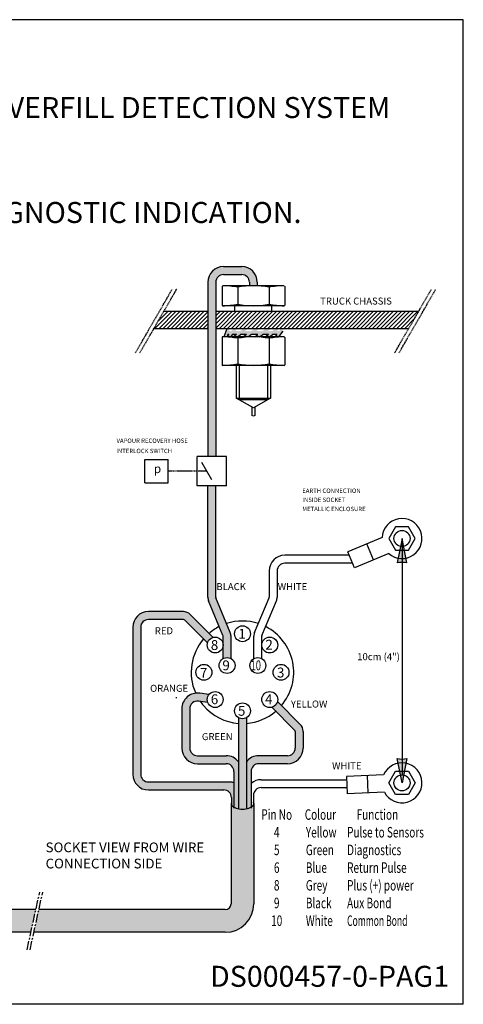
# Model space of a CAD drawing. Extents: x -469 to 1433, y -316 to 545.
# Drawn here: x 824 to 951, y -24 to 257 of the extents above; entities that cross this region are included whole.
import ezdxf
from ezdxf.enums import TextEntityAlignment as Align

# ---------------------------------------------------------------- set-up
doc = ezdxf.new("R2010")
doc.units = 0
doc.header["$MEASUREMENT"] = 0
doc.linetypes.add('CENTERX2', pattern=[4, 2.5, -0.5, 0.5, -0.5])
doc.linetypes.add('DASHED2', pattern=[0.375, 0.25, -0.125])
doc.layers.get('0').update_dxf_attribs({"linetype": 'CONTINUOUS'})
doc.layers.add('025', color=7, linetype='CONTINUOUS')
doc.layers.add('050', color=3, linetype='CONTINUOUS')
doc.styles.add('ROMAND', font='romand', dxfattribs={"height": 0.12})
doc.styles.add('ROMANS', font='ROMANS')
doc.styles.get("Standard").update_dxf_attribs({"font": 'TXT.shx', "height": 0.08})

msp = doc.modelspace()

# ---------------------------------------------------------------- hatches: boundary and pattern name
h = msp.add_hatch(color=7)
h.dxf.hatch_style = 1
h.paths.add_polyline_path([(880.307101187003, 182.3775346164348, -0.4142135623730951), (882.5027393660763, 184.573172795508), (887.7151577702807, 184.573172795508, -0.4142135623730966), (889.910795949354, 182.3775346164348), (889.9107959493539, 181.365922795508), (892.183795949354, 181.365922795508), (892.183795949354, 182.3775346164348, 0.4142135623730956), (887.7151577702807, 186.8461727955081), (882.5027393660763, 186.8461727955081, 0.4142135623730929), (878.034101187003, 182.3775346164348), (878.0341011870029, 132.5201128994515), (880.3071011870029, 132.5201128994515)])
h.paths.add_polyline_path([(880.3071011870029, 124.1897615944689), (878.0341011870029, 124.1897615944689), (878.0341011870031, 92.35512858031869, 0.09849140335716476), (878.247434056268, 91.2826318216945), (882.4006474805695, 81.25588764531626), (882.4006474805695, 74.75642946738283, -0.2682978150181327), (884.6736474805696, 74.75642946738276), (884.6736474805697, 81.1505498040246, 0.09849140335716479), (884.4603146113047, 82.2230465626488), (880.3071011870029, 92.24979073902863)])
msp.add_hatch(color=256).paths.add_polyline_path([(893.7542375888756, 167.4578919870119), (892.8456379986833, 166.8063294870119), (891.4480469312659, 166.8063294870119), (892.3566465214583, 167.4578919870119), (890.548324132571, 167.4578919870119), (889.622292912613, 166.806329487012), (888.2069376614133, 166.806329487012), (889.1329688813712, 167.4578919870119), (887.4928412486445, 167.4578919870119), (886.6903582576658, 166.806329487012), (885.3982471929878, 166.806329487012), (886.2007301839666, 167.4578919870119), (885.0776388548413, 167.4578919870119), (884.520874853692, 166.806329487012), (883.5197552506639, 166.806329487012), (883.5678093795821, 166.944697391169), (884.0063371901142, 167.4578919870119), (883.7460379898874, 167.4578919870119), (883.5678093795822, 166.944697391169), (883.4495731889648, 166.806329487012), (882.6575836016824, 166.806329487012), (883.4495731889648, 169.0867982370119), (884.3117448379462, 169.0867982370119), (884.0854620987227, 168.435235737012), (884.8414831918384, 168.4352357370119), (885.398247192988, 169.0867982370119), (886.4695488577152, 169.0867982370119), (885.9127848565657, 168.4352357370119), (887.4044546704348, 168.435235737012), (888.2069376614135, 169.0867982370119), (889.4990487260914, 169.0867982370119), (888.6965657351126, 168.435235737012), (890.5220157113081, 168.435235737012), (891.4480469312659, 169.0867982370119), (892.8634021824655, 169.0867982370119), (891.9373709625077, 168.435235737012), (893.7195459067467, 168.435235737012), (894.628145496939, 169.0867982370119), (896.0257365643564, 169.0867982370121), (895.117136974164, 168.435235737012), (896.5102502701786, 168.435235737012), (897.2630921794745, 169.0867982370121), (898.5076457087309, 169.0867982370121), (897.7548037994352, 168.435235737012), (898.4692693600691, 168.435235737012), (898.9517402323071, 169.0867982370121), (899.4370082970257, 169.0867982370121), (899.4370082970257, 168.3735250744404), (898.276526805175, 166.806329487012), (897.2630921794744, 166.8063294870119), (897.7455630517123, 167.4578919870121), (896.6255409354914, 167.4578919870121), (895.8726990261956, 166.806329487012), (894.628145496939, 166.8063294870119), (895.3809874062348, 167.4578919870121)])
h = msp.add_hatch(color=256)
h.paths.add_polyline_path([(933.5468314999152, 105.2982117815351, -0.04938898902120224), (932.8003256597298, 105.3721304267243), (932.1568314999153, 102.1546596276517, -0.04938898902120132), (933.5468314999152, 102.2922967515457)])
h.paths.add_polyline_path([(934.2933373401006, 105.3721304267243, -0.04938898902119964), (933.5468314999152, 105.2982117815351), (933.5468314999152, 102.2922967515457, -0.04938898902120132), (934.9368314999152, 102.1546596276517)])
h.paths.add_polyline_path([(933.5468314999152, 105.8081790947341), (932.8875353933317, 105.8081790947341), (932.8003256597298, 105.3721304267243, 0.04938898902119964), (933.5468314999152, 105.2982117815351)])
h.paths.add_polyline_path([(934.2061276064987, 105.8081790947341), (933.5468314999152, 105.8081790947341), (933.5468314999152, 105.2982117815351, 0.04938898902120484), (934.2933373401007, 105.3721304267243)])
h.paths.add_polyline_path([(933.9963645613743, 106.8569943203563, -0.04938898902120033), (933.5468314999152, 106.8124817752667), (933.5468314999152, 105.8081790947341), (934.2061276064987, 105.8081790947341)])
h.paths.add_polyline_path([(933.5468314999152, 106.8124817752667, -0.04938898902120033), (933.0972984384562, 106.8569943203563), (932.8875353933317, 105.8081790947341), (933.5468314999152, 105.8081790947341)])
h.paths.add_polyline_path([(933.5468314999152, 109.1046596276518), (933.0972984384562, 106.8569943203563, 0.04938898902120464), (933.5468314999152, 106.8124817752667)])
h.paths.add_polyline_path([(933.5468314999152, 109.1046596276517), (933.5468314999152, 106.8124817752667, 0.04938898902120464), (933.9963645613743, 106.8569943203563)])
h = msp.add_hatch(color=1)
h.dxf.hatch_style = 1
edge = h.paths.add_edge_path()
edge.add_arc((861.0473756916531, 83.72493860667234), 2.195638179073254, 90, 180, ccw=False)
edge.add_line((861.0473756916531, 85.9205767857456), (871.0473756916531, 85.9205767857456))
edge.add_arc((871.0473756916531, 85.39100769620896), 0.5295690895366632, 45.00000000000318, 90, ccw=False)
edge.add_line((871.4218375859713, 85.76546959052712), (877.9509300885113, 79.23637708798708))
edge.add_arc((880.1443908657002, 78.650170024435), 2.270442446402083, 104.9627301331875, 165.0372698668026, ccw=False)
edge.add_line((879.5581838021485, 80.84363080162396), (873.0290912996082, 87.37272330416423))
edge.add_arc((871.0473756916531, 85.39100769620893), 2.802569089536675, 45.00000000000266, 90)
edge.add_line((871.0473756916531, 88.1935767857456), (861.0473756916531, 88.19357678574568))
edge.add_arc((861.0473756916531, 83.72493860667234), 4.468638179073341, 90, 180.0000000000001)
edge.add_line((856.5787375125798, 83.72493860667234), (856.5787375125798, 41.69979121322203))
edge.add_arc((861.0473756916531, 41.69979121322203), 4.468638179073341, 180, 270)
edge.add_line((861.0473756916531, 37.23115303414869), (882.5907118876887, 37.23115303414878))
edge.add_arc((882.5907118876887, 35.03551485507552), 2.195638179073256, 0, 90, ccw=False)
edge.add_line((884.786350066762, 35.03551485507552), (884.786350066762, 32.96614063058983))
edge.add_ellipse((887.9385606100213, 33.36944576553879), major_axis=(-3.248834724596591, 8.855561856990266e-15), ratio=0.5128205128205103, start_angle=14.00873827588052, end_angle=40.52926532237385)
edge.add_line((885.4692053383909, 32.28677349140422), (885.4692053383909, 39.21373222255426))
edge.add_arc((884.4398155219933, 37.53461848938048), 1.96953454476833, 58.48939380015833, 90)
edge.add_line((884.4398155219933, 39.50415303414881), (861.0473756916531, 39.50415303414877))
edge.add_arc((861.0473756916531, 41.69979121322203), 2.195638179073255, 180, 270, ccw=False)
edge.add_line((858.8517375125798, 41.69979121322203), (858.8517375125798, 83.72493860667234))
h = msp.add_hatch(color=30)
h.dxf.hatch_style = 1
edge = h.paths.add_edge_path()
edge.add_arc((875.0696222834625, 60.44058310880619), 2.195638179073252, 81.62874448610262, 180.0000000000004, ccw=False)
edge.add_line((875.3892780139493, 62.61282785269927), (878.0343512557497, 62.22359325025599))
edge.add_arc((880.1443908657002, 63.06183053579309), 2.270442446402083, 180, 201.6660143529254, ccw=False)
edge.add_arc((880.1443908657002, 63.06183053579309), 2.270442446402083, 141.5914746193082, 180, ccw=False)
edge.add_line((878.36526983893, 64.4723755632659), (875.7201965971301, 64.86161016570915))
edge.add_arc((875.0696222834625, 60.44058310880619), 4.468638179073356, 81.62874448610259, 180.0000000000005)
edge.add_line((870.6009841043892, 60.44058310880615), (870.6009841043893, 49.19710211613712))
edge.add_arc((875.0696222834626, 49.19710211613716), 4.468638179073337, 180.0000000000005, 270)
edge.add_line((875.0696222834626, 44.72846393706382), (883.2735671593175, 44.72846393706402))
edge.add_arc((883.2735671593176, 42.53282575799068), 2.195638179073341, 0, 90.00000000000068, ccw=False)
edge.add_line((885.4692053383909, 42.53282575799068), (885.4692053383909, 32.2867734914042))
edge.add_ellipse((887.9385606100213, 33.36944576553879), major_axis=(-3.248834724596591, 8.855561856990266e-15), ratio=0.5128205128205103, start_angle=40.52926532237385, end_angle=69.52383270786761)
edge.add_line((886.8020606100206, 31.8086426194166), (886.8020606100206, 45.27480700224049))
edge.add_arc((883.2735671593176, 42.53282575799068), 4.468638179073348, 37.85066772271118, 90)
edge.add_line((883.2735671593176, 47.00146393706403), (875.0696222834626, 47.0014639370639))
edge.add_arc((875.0696222834626, 49.19710211613716), 2.195638179073256, 180.0000000000004, 270.0000000000007, ccw=False)
edge.add_line((872.8739841043894, 49.19710211613715), (872.8739841043893, 60.44058310880618))
h = msp.add_hatch(color=2)
h.dxf.hatch_style = 1
edge = h.paths.add_edge_path()
edge.add_arc((902.4735680261147, 53.96481536174576), 2.802569089536673, 0, 45.00000000000369)
edge.add_line((904.4552836340698, 55.94653096970109), (897.9261911315307, 62.47562347224002))
edge.add_arc((895.732730354342, 63.06183053579304), 2.270442446402083, 284.96273013316227, 345.0372698667784, ccw=False)
edge.add_line((896.3189374178928, 60.86836975860382), (902.8480299204329, 54.33927725606395))
edge.add_arc((902.4735680261148, 53.96481536174576), 0.5295690895366654, 0, 45.00000000000432, ccw=False)
edge.add_line((903.0031371156514, 53.96481536174576), (903.0031371156518, 49.19710211613744))
edge.add_arc((900.8074989365787, 49.19710211613722), 2.195638179073255, -89.99999999999972, 5.9117155615240335e-12, ccw=False)
edge.add_line((900.8074989365787, 47.00146393706396), (892.6035540607237, 47.00146393706402))
edge.add_arc((892.6035540607237, 42.53282575799068), 4.468638179073346, 90.00000000000037, 142.1493322772892)
edge.add_line((889.0750606100206, 45.27480700224046), (889.0750606100206, 31.80864261941636))
edge.add_ellipse((887.9385606100213, 33.36944576553879), major_axis=(-3.248834724596593, 0), ratio=0.5128205128205066, start_angle=470.4761672921084, end_angle=499.4707346775914)
edge.add_line((890.4079158816503, 32.28677349140344), (890.4079158816503, 42.53282575799068))
edge.add_arc((892.6035540607237, 42.53282575799068), 2.195638179073342, 90.0000000000004, 180, ccw=False)
edge.add_line((892.6035540607237, 44.72846393706402), (900.8074989365787, 44.72846393706388))
edge.add_arc((900.8074989365787, 49.19710211613722), 4.468638179073335, 269.9999999999998, 360)
edge.add_line((905.276137115652, 49.19710211613722), (905.2761371156514, 53.96481536174576))
h = msp.add_hatch(color=3)
h.dxf.hatch_style = 1
edge = h.paths.add_edge_path()
edge.add_arc((887.938560610021, 59.83337972025731), 2.270442446402083, 239.9627301331813, 300.0372698667985, ccw=False)
edge.add_line((886.8020606100206, 57.86785774062355), (886.8020606100206, 31.80864261941662))
edge.add_ellipse((887.9385606100213, 33.36944576553879), major_axis=(-3.248834724596593, 0), ratio=0.5128205128205066, start_angle=429.5238327078675, end_angle=470.4761672921084)
edge.add_line((889.0750606100206, 31.80864261941636), (889.0750606100206, 57.86785774062315))
h = msp.add_hatch(color=256)
h.paths.add_polyline_path([(933.5468314999152, 43.05156551009873, 0.04938898902120224), (932.8003256597299, 42.97764686490939), (932.1568314999154, 46.19511766398205, 0.04938898902120132), (933.5468314999152, 46.05748054008808)])
h.paths.add_polyline_path([(934.2933373401007, 42.97764686490939, 0.04938898902119964), (933.5468314999152, 43.05156551009873), (933.5468314999152, 46.05748054008808, 0.04938898902120132), (934.9368314999153, 46.19511766398205)])
h.paths.add_polyline_path([(933.5468314999154, 42.54159819689966), (932.8875353933317, 42.54159819689966), (932.8003256597299, 42.97764686490939, -0.04938898902119964), (933.5468314999152, 43.05156551009873)])
h.paths.add_polyline_path([(934.2061276064989, 42.54159819689966), (933.5468314999152, 42.54159819689966), (933.5468314999152, 43.05156551009873, -0.04938898902120484), (934.2933373401008, 42.97764686490939)])
h.paths.add_polyline_path([(933.9963645613743, 41.49278297127745, 0.04938898902120033), (933.5468314999152, 41.53729551636701), (933.5468314999152, 42.54159819689966), (934.2061276064987, 42.54159819689966)])
h.paths.add_polyline_path([(933.5468314999152, 41.53729551636701, 0.04938898902120033), (933.0972984384563, 41.49278297127745), (932.8875353933317, 42.54159819689966), (933.5468314999152, 42.54159819689966)])
h.paths.add_polyline_path([(933.5468314999152, 39.245117663982), (933.0972984384562, 41.49278297127745, -0.04938898902120464), (933.5468314999152, 41.53729551636701)])
h.paths.add_polyline_path([(933.5468314999152, 39.24511766398211), (933.5468314999152, 41.53729551636701, -0.04938898902120464), (933.9963645613743, 41.49278297127745)])
h = msp.add_hatch(color=4)
h.dxf.hatch_style = 1
h.paths.add_polyline_path([(828.8833389639352, 3.018865089740189), (804.8671762224623, 3.018865089740416, -0.4142135623730923), (803.2011071329257, 4.684934179277093), (803.2011071329257, 40.96825784456121), (796.7011071329256, 41.63337028760577), (796.7011071329256, 4.684934179277093, 0.4142135623730921), (804.8671762224623, -3.481134910259641), (827.4601814280675, -3.481134910259811)])
h = msp.add_hatch(color=4)
h.dxf.hatch_style = 1
edge = h.paths.add_edge_path()
edge.add_line((891.1873953346173, 4.684934179276752), (891.1873953346178, 33.23332259700175))
edge.add_ellipse((887.9385606100213, 33.36944576553879), major_axis=(-3.248834724596591, 8.855561856990266e-15), ratio=0.5128205128205103, start_angle=165.9912617240259, end_angle=180.0000000000003, ccw=False)
edge.add_ellipse((887.9385606100213, 33.36944576553879), major_axis=(-3.248834724596591, 8.855561856990266e-15), ratio=0.5128205128205103, start_angle=139.4707346775919, end_angle=165.9912617240259, ccw=False)
edge.add_ellipse((887.9385606100213, 33.36944576553879), major_axis=(-3.248834724596591, 8.855561856990266e-15), ratio=0.5128205128205103, start_angle=110.47616729210819, end_angle=139.4707346775919, ccw=False)
edge.add_ellipse((887.9385606100213, 33.36944576553879), major_axis=(-3.248834724596591, 8.855561856990266e-15), ratio=0.5128205128205103, start_angle=69.52383270786743, end_angle=110.47616729210819, ccw=False)
edge.add_ellipse((887.9385606100213, 33.36944576553879), major_axis=(-3.248834724596591, 8.855561856990266e-15), ratio=0.5128205128205103, start_angle=40.52926532237461, end_angle=69.52383270786743, ccw=False)
edge.add_ellipse((887.9385606100213, 33.36944576553879), major_axis=(-3.248834724596591, 8.855561856990266e-15), ratio=0.5128205128205103, start_angle=14.008738275879978, end_angle=40.52926532237461, ccw=False)
edge.add_line((884.786350066762, 32.88000382415282), (884.786350066762, 32.96614063058985))
edge.add_ellipse((887.9385606100213, 33.36944576553879), major_axis=(-3.248834724596591, 8.855561856990266e-15), ratio=0.5128205128205103, start_angle=2.8421709430404007e-13, end_angle=14.008738275879978, ccw=False)
edge.add_line((884.6897258854247, 33.23332259700277), (884.6897258854244, 4.684934179276752))
edge.add_arc((883.0236567958877, 4.684934179276752), 1.666069089536677, -90, 0, ccw=False)
edge.add_line((883.0236567958877, 3.018865089740075), (829.7361067583823, 3.018865089740189))
edge.add_line((829.7361067583823, 3.018865089740189), (828.3134594903524, -3.478804359452965))
edge.add_line((828.3134594903524, -3.478804359452965), (883.0236567958879, -3.478804359452795))
edge.add_arc((883.0236567958879, 4.684934179276752), 8.163738538729561, 270, 360)

# ---------------------------------------------------------------- linework, layer by layer
for p, q in [((951.0732868402769, 257.4345805837225), (484.0558839668809, 257.4345805837225)), ((951.0732868402771, -24.06541941627755), (951.0732868402769, 257.4345805837225)), ((882.5027393660763, 186.8461727955081), (887.7151577702807, 186.8461727955081)), ((882.5027393660763, 184.5731727955081), (887.7151577702807, 184.5731727955081)), ((878.034101187003, 182.3775346164348), (878.0341011870029, 132.5201128994515)), ((880.3071011870029, 182.3775346164348), (880.3071011870029, 132.5201128994515)), ((882.0883115743541, 181.2030321705082), (882.088311574354, 175.8276415455082)), ((899.843389699354, 181.365922795508), (882.251202199354, 181.365922795508)), ((886.567803761854, 180.9517930961935), (886.567803761854, 176.0788806198229)), ((889.9107959493539, 182.3775346164348), (889.9107959493539, 181.365922795508)), ((892.183795949354, 182.3775346164348), (892.183795949354, 181.365922795508)), ((895.526788136854, 180.9517930961935), (895.526788136854, 176.0788806198229)), ((900.006280324354, 181.2030321705082), (900.006280324354, 175.8276415455082)), ((899.843389699354, 175.664750920508), (882.251202199354, 175.6647509205083)), ((885.7533506368541, 174.0675233594235), (885.7533506368541, 175.6647509205084)), ((896.3412412618541, 174.0675233594235), (896.3412412618541, 175.664750920508)), ((862.8306673208275, 169.0867982370119), (867.8113924432391, 174.0675233594235)), ((863.8272096408837, 171.2351512123602), (866.6595817879471, 174.0675233594236)), ((863.9824779761198, 169.0867982370119), (868.9632030985314, 174.0675233594235)), ((865.1342886314119, 169.0867982370117), (870.1150137538234, 174.0675233594234)), ((865.4006122563619, 173.9603644831306), (865.507771132655, 174.0675233594236)), ((866.286099286704, 169.0867982370118), (871.2668244091155, 174.0675233594234)), ((867.4379099419962, 169.0867982370119), (872.4186350644077, 174.0675233594234)), ((868.5897205972883, 169.0867982370117), (873.5704457196998, 174.0675233594234)), ((869.7415312525804, 169.0867982370117), (874.722256374992, 174.0675233594234)), ((870.8933419078726, 169.0867982370119), (875.8740670302841, 174.0675233594233)), ((872.0451525631647, 169.0867982370119), (877.0258776855762, 174.0675233594233)), ((873.1969632184569, 169.0867982370119), (878.034101187003, 173.923936205558)), ((874.348773873749, 169.0867982370119), (878.034101187003, 172.7721255502658)), ((880.3071011870029, 173.8933148949736), (880.4813096514529, 174.0675233594235)), ((880.3071011870029, 172.7415042396814), (881.633120306745, 174.0675233594235)), ((880.3071011870029, 171.5896935843892), (882.7849309620372, 174.0675233594235)), ((880.3071011870029, 170.4378829290972), (883.9367416173293, 174.0675233594235)), ((880.307101187003, 169.2860722738051), (885.0885522726214, 174.0675233594235)), ((881.2596378055018, 169.0867982370117), (886.2403629279136, 174.0675233594235)), ((882.411448460794, 169.0867982370117), (887.3921735832057, 174.0675233594235)), ((883.5632591160861, 169.0867982370117), (888.5439842384978, 174.0675233594235)), ((884.7150697713782, 169.0867982370117), (889.69579489379, 174.0675233594235)), ((885.8668804266704, 169.0867982370117), (890.8476055490821, 174.0675233594234)), ((887.0186910819626, 169.0867982370117), (891.9994162043743, 174.0675233594235)), ((888.1705017372548, 169.0867982370118), (893.1512268596664, 174.0675233594235)), ((889.3223123925469, 169.0867982370118), (894.3030375149585, 174.0675233594235)), ((890.474123047839, 169.0867982370118), (895.4548481702508, 174.0675233594235)), ((891.6259337031312, 169.0867982370118), (896.606658825543, 174.0675233594235)), ((892.7777443584234, 169.0867982370119), (897.7584694808352, 174.0675233594235)), ((893.9295550137156, 169.0867982370118), (898.9102801361273, 174.0675233594235)), ((895.0813656690077, 169.0867982370118), (900.0620907914195, 174.0675233594235)), ((896.2331763242997, 169.0867982370117), (901.2139014467116, 174.0675233594235)), ((897.384986979592, 169.0867982370117), (902.3657121020037, 174.0675233594235)), ((898.5367976348841, 169.0867982370118), (903.5175227572959, 174.0675233594235)), ((899.6886082901763, 169.0867982370118), (904.669333412588, 174.0675233594235)), ((900.8404189454684, 169.0867982370118), (905.8211440678801, 174.0675233594235)), ((901.9922296007605, 169.0867982370118), (906.9729547231723, 174.0675233594235)), ((903.1440402560527, 169.0867982370117), (908.1247653784644, 174.0675233594235)), ((904.2958509113448, 169.0867982370117), (909.2765760337566, 174.0675233594235)), ((905.447661566637, 169.0867982370117), (910.4283866890487, 174.0675233594235)), ((906.5994722219291, 169.0867982370117), (911.5801973443408, 174.0675233594235)), ((907.7512828772212, 169.0867982370117), (912.732007999633, 174.0675233594234)), ((908.9030935325135, 169.0867982370117), (913.8838186549251, 174.0675233594235)), ((910.0549041878055, 169.0867982370117), (915.0356293102172, 174.0675233594234)), ((911.2067148430976, 169.0867982370117), (916.1874399655094, 174.0675233594234)), ((912.3585254983897, 169.0867982370116), (917.3392506208015, 174.0675233594234)), ((913.5103361536819, 169.0867982370116), (918.4910612760937, 174.0675233594234)), ((914.6621468089741, 169.0867982370117), (919.6428719313858, 174.0675233594234)), ((915.8139574642662, 169.0867982370117), (920.7946825866779, 174.0675233594234)), ((916.9657681195583, 169.0867982370117), (921.9464932419701, 174.0675233594234)), ((918.1175787748505, 169.0867982370117), (923.0983038972622, 174.0675233594234)), ((919.2693894301426, 169.0867982370117), (924.2501145525544, 174.0675233594234)), ((920.4212000854347, 169.0867982370117), (925.4019252078465, 174.0675233594235)), ((921.5730107407269, 169.0867982370117), (926.5537358631386, 174.0675233594235)), ((922.724821396019, 169.0867982370116), (927.7055465184308, 174.0675233594235)), ((923.8766320513112, 169.0867982370117), (928.8573571737229, 174.0675233594234)), ((925.0284427066034, 169.0867982370117), (930.009167829015, 174.0675233594234)), ((926.1802533618954, 169.0867982370117), (931.1609784843072, 174.0675233594234)), ((927.3320640171876, 169.0867982370117), (932.3127891395993, 174.0675233594234)), ((928.4838746724796, 169.0867982370116), (933.4645997948915, 174.0675233594234)), ((929.6356853277719, 169.0867982370116), (934.6164104501836, 174.0675233594234)), ((930.787495983064, 169.0867982370117), (935.7682211054757, 174.0675233594234)), ((931.9393066383561, 169.0867982370117), (936.9200317607679, 174.0675233594234)), ((933.0911172936483, 169.0867982370117), (938.07184241606, 174.0675233594234)), ((934.2429279489404, 169.0867982370117), (937.0628830232151, 171.9067533112866)), ((875.5005845290414, 169.086798237012), (878.034101187003, 171.6203148949736)), ((876.6523951843335, 169.086798237012), (878.0341011870029, 170.4685042396814)), ((877.8042058396256, 169.086798237012), (878.0341011870029, 169.3166935843893)), ((883.4495731889647, 169.0867982370117), (882.6575836016824, 166.806329487012)), ((882.0883115743541, 166.596125118685), (882.0883115743538, 158.7773751186849)), ((899.843389699354, 166.7590157436849), (882.251202199354, 166.7590157436848)), ((883.4495731889647, 166.806329487012), (882.6575836016824, 166.806329487012)), ((884.0063371901142, 167.4578919870121), (883.4495731889647, 166.806329487012)), ((883.7460379898874, 167.4578919870121), (883.5197552506639, 166.806329487012)), ((884.520874853692, 166.806329487012), (883.5197552506639, 166.806329487012)), ((884.0063371901143, 167.4578919870121), (883.7460379898874, 167.4578919870121)), ((885.0776388548413, 167.4578919870117), (884.520874853692, 166.806329487012)), ((886.2007301839668, 167.4578919870121), (885.0776388548413, 167.4578919870117)), ((886.2007301839666, 167.4578919870121), (885.398247192988, 166.806329487012)), ((886.6903582576659, 166.806329487012), (885.3982471929878, 166.8063294870119)), ((886.567803761854, 166.3448860443702), (886.5678037618538, 159.0286141929996)), ((887.4928412486445, 167.4578919870121), (886.6903582576658, 166.8063294870119)), ((889.1329688813713, 167.4578919870121), (887.4928412486446, 167.4578919870121)), ((889.1329688813713, 167.4578919870121), (888.2069376614135, 166.806329487012)), ((889.622292912613, 166.806329487012), (888.2069376614133, 166.806329487012)), ((890.548324132571, 167.4578919870121), (889.6222929126131, 166.806329487012)), ((892.3566465214582, 167.4578919870121), (890.548324132571, 167.4578919870121)), ((891.4480469312659, 166.806329487012), (892.3566465214582, 167.4578919870121)), ((892.8456379986833, 166.8063294870119), (891.4480469312658, 166.8063294870119)), ((892.8456379986833, 166.806329487012), (893.7542375888755, 167.4578919870121)), ((895.380987406235, 167.4578919870121), (893.7542375888756, 167.4578919870121)), ((895.3809874062349, 167.4578919870121), (894.6281454969392, 166.806329487012)), ((895.8726990261957, 166.8063294870119), (894.6281454969392, 166.8063294870119)), ((895.526788136854, 166.3448860443702), (895.526788136854, 159.0286141929996)), ((896.6255409354915, 167.4578919870121), (895.8726990261957, 166.8063294870119)), ((897.7455630517122, 167.4578919870121), (896.6255409354915, 167.4578919870121)), ((897.7455630517123, 167.4578919870121), (897.2630921794744, 166.806329487012)), ((898.276526805175, 166.806329487012), (897.2630921794744, 166.806329487012)), ((897.5747698968498, 166.806329487012), (897.5747698968498, 166.806329487012)), ((899.4370082970257, 168.3735250744404), (898.276526805175, 166.806329487012)), ((900.006280324354, 166.596125118685), (900.006280324354, 158.7773751186849)), ((899.8433896993538, 158.6144844936848), (882.2512021993538, 158.6144844936849)), ((886.160577199354, 158.6144844936848), (886.160577199354, 149.2580225264692)), ((886.975030324354, 158.6144844936849), (886.975030324354, 148.787797795508)), ((895.119561574354, 158.6144844936848), (895.119561574354, 148.787797795508)), ((895.934014699354, 158.6144844936848), (895.9340146993541, 149.2580225264692)), ((886.160577199354, 149.2580225264692), (895.9340146993541, 149.2580225264692)), ((891.047295949354, 146.4366741407026), (886.160577199354, 149.2580225264692)), ((895.9340146993541, 149.2580225264692), (891.047295949354, 146.4366741407026)), ((895.119561574354, 148.787797795508), (886.975030324354, 148.787797795508)), ((890.6400693868541, 146.6717865061833), (890.6400693868541, 144.320662851378)), ((891.454522511854, 146.6717865061833), (891.454522511854, 144.3206628513778)), ((891.0472959493541, 144.0855504858973), (890.640069386854, 144.320662851378)), ((891.454522511854, 144.320662851378), (891.0472959493541, 144.0855504858973)), ((883.3357739108449, 132.5201128994515), (875.0054284631613, 132.5201128994515)), ((860.0108066573308, 131.6870754260336), (866.6750830154782, 131.6870754260336)), ((879.1706011870028, 125.8558306840056), (876.2848814932923, 130.8540438099147)), ((860.0108066573308, 125.022799067887), (866.6750830154782, 125.022799067887)), ((883.3357739108449, 124.1897615944689), (875.0054284631613, 124.1897615944689)), ((927.8446592948609, 109.3972068129523), (918.0366146976603, 105.2924747430324)), ((925.4079939055998, 103.0195575410652), (923.4998832573373, 107.5788890676464)), ((933.5468314999152, 109.1046596276517), (932.1568314999153, 102.1546596276517)), ((934.9368314999152, 102.1546596276517), (933.5468314999152, 109.1046596276517)), ((933.5468314999152, 109.1046596276516), (933.5468314999152, 41.53729551636707)), ((918.4468539625859, 104.312229275758), (900.0386582121124, 104.312229275758)), ((919.9447253459227, 100.7331432164515), (918.0366146976603, 105.2924747430324)), ((929.7527699431239, 104.8378752863714), (919.9447253459227, 100.7331432164515)), ((919.3981196203288, 102.0392292757581), (900.0386582121124, 102.0392292757581)), ((895.5700200330391, 99.8435910966848), (895.570020033039, 92.35512858031893)), ((897.8430200330391, 99.8435910966848), (897.843020033039, 92.35512858031893)), ((933.5468314999152, 39.24511766398206), (932.1568314999154, 46.19511766398205)), ((934.9368314999153, 46.19511766398205), (933.5468314999152, 39.24511766398206)), ((928.3011238913066, 41.49964719288641), (917.6780311735627, 41.0564031328766)), ((917.6780311735627, 41.0564031328766), (917.8840759765553, 36.11819133563199)), ((923.5952971358265, 41.30329855767997), (923.8013419388192, 36.36508676043491)), ((928.5071686942987, 36.56143539564141), (917.8840759765553, 36.11819133563199)), ((884.6897258854247, 33.36944576553879), (884.6897258854247, 4.684934179276581)), ((891.1873953346178, 33.36944576553879), (891.1873953346178, 4.684934179276581)), ((828.8833389639352, 3.01886508974016), (804.8671762224624, 3.018865089740416)), ((883.0236567958879, 3.018865089739904), (829.7361067583823, 3.01886508974016)), ((827.4601814280675, -3.481134910259868), (804.8671762224623, -3.481134910259641)), ((883.0236567958877, -3.481134910260153), (828.3129492225149, -3.481134910259868)), ((883.0236567958879, -3.47880435945298), (828.3134594903524, -3.47880435945298)), ((951.0732868402771, -24.06541941627755), (484.055883966881, -24.06541941627734))]:
    msp.add_line(p, q)
at = {"linetype": 'DASHED2'}
msp.add_line((877.7277413401473, 128.3549372469602), (866.6750830154782, 128.3549372469602), dxfattribs=at)
at = {"linetype": 'CENTERX2'}
for p, q in [((826.3663476435739, -8.477011628062911), (829.9776830162662, 8.017072358350106)), ((827.2191154380217, -8.477011628062911), (830.830450810713, 8.017072358350106))]:
    msp.add_line(p, q, dxfattribs=at)
for centre, radius in [((933.5468314999152, 109.1046596276517), 2.292177852384915), ((887.938560610021, 81.87862083997067), 2.270442446402083), ((880.1443908657002, 78.650170024435), 2.270442446402083), ((895.732730354342, 78.65017002443494), 2.270442446402083), ((883.5371474805695, 72.79090748774883), 2.270442446402083), ((892.3399737394724, 72.79090748774877), 2.270442446402083), ((876.9159400501643, 70.85600028011402), 2.270442446402083), ((898.9611811698779, 70.85600028011402), 2.270442446402083), ((880.1443908657002, 63.06183053579309), 2.270442446402083), ((895.732730354342, 63.06183053579304), 2.270442446402083), ((887.938560610021, 59.83337972025731), 2.270442446402083), ((933.5468314999152, 39.24511766398206), 2.292177852384915)]:
    msp.add_circle(centre, radius)
for centre, radius, start, end in [((882.5027393660763, 182.3775346164348), 4.468638179073338, 90, 180), ((887.7151577702807, 182.3775346164348), 4.468638179073338, 0, 90), ((882.5027393660763, 182.3775346164348), 2.195638179073256, 90, 180), ((887.7151577702807, 182.3775346164348), 2.195638179073256, 0, 90), ((882.088311574354, 156.932329045508), 24.43359375, 79.43602241094402, 89.64684064687619), ((891.047295949354, 156.932329045508), 24.43359375, 79.43602241094402, 100.563977589056), ((900.006280324354, 156.932329045508), 24.43359375, 90.3531593531238, 100.563977589056), ((882.251202199354, 175.8276415455082), 0.162890625, 180, 270), ((882.088311574354, 200.098344670508), 24.43359375, 270.3531593531238, 280.563977589056), ((891.047295949354, 200.098344670508), 24.43359375, 259.436022410944, 280.563977589056), ((900.006280324354, 200.098344670508), 24.43359375, 259.436022410944, 269.6468406468827), ((899.843389699354, 175.8276415455082), 0.162890625, 270, 0), ((882.251202199354, 166.596125118685), 0.162890625, 90, 180), ((882.088311574354, 142.3254219936848), 24.43359375, 79.43602241094402, 89.64684064687619), ((891.047295949354, 142.3254219936848), 24.43359375, 79.43602241094402, 100.563977589056), ((900.006280324354, 142.3254219936848), 24.43359375, 90.3531593531238, 100.563977589056), ((899.843389699354, 166.596125118685), 0.162890625, 0, 90), ((882.2512021993538, 158.7773751186849), 0.162890625, 180, 270), ((882.0883115743538, 183.0480782436849), 24.43359375, 270.3531593531238, 280.563977589056), ((891.0472959493538, 183.0480782436849), 24.43359375, 259.436022410944, 280.563977589056), ((900.0062803243538, 183.0480782436849), 24.43359375, 259.436022410944, 269.6468406468827), ((899.8433896993538, 158.7773751186849), 0.162890625, 270, 0), ((933.5468314999152, 109.1046596276517), 5.709671769175046, 228.3562277235029, 177.0630427959019), ((900.0386582121124, 99.8435910966848), 4.468638179073338, 90, 180), ((900.0386582121124, 99.8435910966848), 2.195638179073256, 90, 180), ((933.5468314999152, 95.20465962765172), 7.08763712389397, 78.69006752598229, 101.3099324740177), ((887.938560610021, 70.85600028011402), 14.65724281519889, 71.94709012438778, 108.0529098756122), ((887.938560610021, 70.85600028011402), 14.65724281519889, 116.9470901243896, 130.5529098756121), ((887.938560610021, 70.85600028011402), 14.65724281519889, 319.4470901243845, 63.05290987561045), ((887.938560610021, 70.85600028011402), 14.65724281519889, 139.4470901243858, 203.362697780357), ((868.9030880397452, 61.34801677335469), 2.195638179073256, 81.6287444861031, 90), ((868.9030880397452, 61.34801677335469), 2.195638179073256, 81.6287444861031, 90), ((887.938560610021, 70.85600028011402), 14.65724281519889, 214.5547011007248, 220.5529098756142), ((887.9385606100209, 70.85600028011393), 14.65724281519879, 220.5529098756142, 265.5529098756088), ((887.938560610021, 70.85600028011402), 14.65724281519889, 274.4470901243847, 310.5529098756061), ((933.5468314999152, 53.14511766398209), 7.08763712389397, 258.6900675259822, 281.3099324740178), ((933.5468314999152, 39.24511766398211), 5.709671769175046, 208.0358488068978, 156.7426638792967), ((883.0236567958877, 4.684934179276752), 8.16373853872957, 270, 0), ((883.0236567958877, 4.684934179276752), 1.666069089536674, 270, 0)]:
    msp.add_arc(centre, radius, start, end)
msp.add_ellipse((887.9385606100213, 33.36944576553879), major_axis=(-3.248834724596591, 8.855561856990266e-15), ratio=0.5128205128205103, start_param=-0.2444986069642847, end_param=3.38609126055567)
at = {"layer": '025'}
for p, q in [((875.0054284631613, 124.1897615944689), (875.0054284631613, 132.5201128994515)), ((883.3357739108449, 124.1897615944689), (883.3357739108449, 132.5201128994515)), ((860.0108066573308, 125.022799067887), (860.0108066573308, 131.6870754260336)), ((866.6750830154782, 125.022799067887), (866.6750830154782, 131.6870754260336)), ((878.0341011870029, 92.3551285803187), (878.0341011870029, 124.1897615944689)), ((880.3071011870029, 92.3551285803187), (880.3071011870029, 124.1897615944689)), ((882.3603364339068, 81.3532071208829), (878.2474340562682, 91.28263182169448)), ((884.460314611305, 82.22304656264876), (880.3474122336663, 92.15247126346034)), ((891.416806608737, 82.22304656264848), (895.5297089863759, 92.15247126346051)), ((893.5167847861352, 81.35320712088262), (897.6296871637741, 91.2826318216946)), ((871.0473756916531, 88.19357678574559), (861.0473756916531, 88.1935767857456)), ((879.5581838021485, 80.84363080162396), (873.0290912996077, 87.37272330416417)), ((871.0473756916531, 85.92057678574557), (861.0473756916531, 85.9205767857456)), ((877.9509300885113, 79.23637708798708), (871.4218375859707, 85.76546959052703)), ((856.5787375125799, 83.72493860667234), (856.5787375125799, 41.69979121322203)), ((858.8517375125798, 83.72493860667234), (858.8517375125798, 41.69979121322203)), ((882.4006474805695, 74.75642946738279), (882.4006474805695, 81.15054980402454)), ((884.6736474805696, 74.75642946738282), (884.6736474805696, 81.15054980402454)), ((891.2034737394724, 74.75642946738273), (891.2034737394724, 81.1505498040242)), ((893.4764737394723, 74.75642946738276), (893.4764737394723, 81.1505498040242)), ((878.36526983893, 64.4723755632659), (875.72019659713, 64.8616101657091)), ((878.0343512557498, 62.22359325025599), (875.3892780139493, 62.61282785269926)), ((897.9261911315307, 62.47562347224002), (904.4552836340705, 55.94653096970103)), ((870.6009841043892, 60.44058310880615), (870.6009841043893, 49.19710211613713)), ((872.8739841043893, 60.44058310880618), (872.8739841043894, 49.19710211613716)), ((896.3189374178928, 60.86836975860382), (902.8480299204336, 54.33927725606384)), ((886.8020606100206, 57.86785774062355), (886.8020606100206, 31.7221624388518)), ((889.0750606100206, 57.86785774062315), (889.0750606100206, 31.72216243885174)), ((903.003137115652, 53.96481536174571), (903.003137115652, 49.19710211613722)), ((905.2761371156519, 53.96481536174571), (905.2761371156519, 49.19710211613722)), ((870.6009841043895, 50.74788004589448), (870.6009841043895, 49.19710211613716)), ((875.0696222834626, 47.0014639370639), (883.2735671593176, 47.0014639370639)), ((900.8074989365787, 47.00146393706396), (892.6035540607237, 47.0014639370639)), ((875.0696222834626, 44.72846393706394), (883.2735671593176, 44.72846393706394)), ((900.8074989365787, 44.72846393706399), (892.6035540607237, 44.72846393706394)), ((861.0473756916531, 39.50415303414883), (884.4398155219933, 39.50415303414886)), ((893.2864093323526, 40.15415303414898), (917.7902181366043, 40.15415303414886)), ((861.0473756916531, 37.23115303414878), (882.5907118876887, 37.23115303414878)), ((893.2864093323526, 37.88115303414889), (917.7902181366043, 37.88115303414878)), ((884.786350066762, 35.03551485507552), (884.786350066762, 32.96614063058945)), ((891.0907711532793, 35.68551485507564), (891.0907711532793, 32.96614063058814))]:
    msp.add_line(p, q, dxfattribs=at)
at = {"layer": '025', "ltscale": 3}
for p, q in [((885.4692053383909, 42.53282575799068), (885.4692053383909, 31.98912255463568)), ((890.4079158816503, 42.53282575799068), (890.4079158816503, 31.98912255463546))]:
    msp.add_line(p, q, dxfattribs=at)
at = {"layer": '025'}
for centre, radius, start, end in [((880.8366702765397, 92.35512858031876), 2.802569089536674, 180, 202.5000000000013), ((880.8366702765397, 92.35512858031876), 0.5295690895366739, 180, 202.5000000000013), ((895.0404509435025, 92.35512858031888), 0.5295690895366739, 337.4999999999987, 0), ((895.0404509435025, 92.35512858031888), 2.802569089536674, 337.4999999999987, 0), ((861.0473756916531, 83.72493860667234), 4.468638179073338, 90, 180), ((871.0473756916531, 85.39100769620893), 2.802569089536674, 45, 90), ((861.0473756916531, 83.72493860667234), 2.195638179073256, 90, 180), ((871.0473756916531, 85.39100769620893), 0.5295690895366739, 45, 90), ((881.871078391033, 81.15054980402454), 2.802569089536674, 0, 22.50000000000125), ((894.006042829009, 81.1505498040242), 2.802569089536674, 157.4999999999987, 180), ((881.871078391033, 81.15054980402454), 0.5295690895366739, 0, 22.50000000000125), ((894.006042829009, 81.1505498040242), 0.5295690895366739, 157.4999999999987, 180), ((875.0696222834625, 60.44058310880619), 4.468638179073352, 81.6287444861031, 180.0000000000008), ((875.0696222834625, 60.44058310880619), 2.195638179073256, 81.6287444861031, 180.0000000000008), ((902.4735680261147, 53.96481536174576), 0.5295690895366739, 0, 45), ((902.4735680261147, 53.96481536174576), 2.802569089536674, 0, 45), ((875.0696222834626, 49.19710211613716), 4.468638179073338, 180, 270), ((875.0696222834626, 49.19710211613716), 2.195638179073256, 180, 270), ((900.8074989365787, 49.19710211613722), 2.195638179073256, 270, 0), ((900.8074989365787, 49.19710211613722), 4.468638179073338, 270, 0), ((883.2735671593176, 42.53282575799068), 4.468638179073348, 37.85066772271085, 90), ((892.6035540607237, 42.53282575799068), 4.468638179073348, 90, 142.1493322772891), ((883.2735671593176, 42.53282575799068), 2.195638179073348, 0, 90), ((892.6035540607237, 42.53282575799068), 2.195638179073348, 90, 180), ((861.0473756916531, 41.69979121322203), 4.468638179073338, 180, 270), ((861.0473756916531, 41.69979121322203), 2.195638179073256, 180, 270), ((884.4398155219933, 37.53461848938048), 1.969534544768337, 58.48939380015861, 90), ((893.2864093323526, 35.68551485507564), 4.468638179073338, 90, 130.1023133332783), ((882.5907118876887, 35.03551485507552), 2.195638179073256, 0, 90), ((893.2864093323526, 35.68551485507564), 2.195638179073256, 90, 180)]:
    msp.add_arc(centre, radius, start, end, dxfattribs=at)
at = {"layer": '050', "linetype": 'DASHED2'}
for p, q in [((857.3410488514476, 162.172666178996), (867.8869406974735, 180.4386866674392)), ((858.5949814673437, 162.172666178996), (869.1408733133696, 180.4386866674392)), ((931.4429051970719, 162.1726661789959), (941.9887970430979, 180.4386866674392)), ((932.6968378129682, 162.1726661789959), (943.2427296589941, 180.4386866674392))]:
    msp.add_line(p, q, dxfattribs=at)
at = {"layer": '050'}
for p, q in [((865.4624804624358, 174.0675233594236), (878.0341011870029, 174.0675233594236)), ((880.3071011870029, 174.0675233594235), (938.310404192164, 174.0675233594235)), ((878.0341011870029, 169.0867982370119), (862.5868574722518, 169.086798237012)), ((935.4347812019801, 169.0867982370116), (880.3071011870029, 169.0867982370117))]:
    msp.add_line(p, q, dxfattribs=at)
for points in [[(929.7403836537985, 109.1046596276517), (931.6436075768569, 105.8081790947341), (935.4500554229736, 105.8081790947341), (937.353279346032, 109.1046596276517), (935.4500554229736, 112.4011401605693), (931.6436075768569, 112.4011401605693)], [(929.7403836537985, 39.24511766398206), (931.643607576857, 42.54159819689966), (935.4500554229737, 42.54159819689966), (937.353279346032, 39.24511766398206), (935.4500554229736, 35.94863713106446), (931.6436075768569, 35.94863713106446)]]:
    msp.add_lwpolyline(points, close=True, dxfattribs=at)

# ---------------------------------------------------------------- texts
at = {"style": 'ROMANS'}
for s, height, p in [('TRUCK CHASSIS', 1.999256988073969, (910.1489985969026, 175.9890630985608)), ('BLACK', 1.999282907444009, (880.4892332270924, 94.34288594738291)), ('WHITE', 1.999282907444009, (898.0251520731285, 94.34288594738291)), ('RED', 1.999282907444009, (862.8801192784048, 81.72822118532088)), ('ORANGE', 1.999282907444009, (861.5301992528462, 65.27731640696629)), ('YELLOW', 1.999282907444009, (901.779889241576, 60.77840443995785)), ('GREEN', 1.999282907444009, (876.3331638029805, 51.46278791282634)), ('WHITE', 1.999282907444009, (913.5500460291266, 43.12811262078804))]:
    msp.add_text(s, height=height, dxfattribs=at).set_placement(p)
at = {"style": 'ROMAND', "oblique": 15}
msp.add_text('p', height=2.499103634305011, dxfattribs=at).set_placement((863.6478481137665, 129.0630166100134), align=Align.MIDDLE_CENTER)
for s, p in [('EARTH CONNECTION', (905.0320790378698, 122.1401488597431)), ('INSIDE SOCKET', (905.0320790378698, 119.5342869230967)), ('METALLIC ENCLOSURE', (905.0320790378698, 116.9284249864494))]:
    msp.add_text(s, height=1.249551817152506).set_placement(p)
at = {"color": 2, "style": 'ROMANS'}
for s, p in [('1', (886.7367115772879, 80.43668224075674)), ('2', (894.4899425758322, 77.3369230537084)), ('7', (875.7854407561207, 69.28047346850235)), ('3', (897.7954795353496, 69.38282400769737))]:
    msp.add_text(s, height=2.811491588593137, dxfattribs=at).set_placement(p)
at = {"color": 0, "style": 'ROMANS'}
for s, p in [('8', (878.8894205839608, 77.23457251451356)), ('9', (882.1949575434787, 71.44933013239626)), ('6', (878.8827020129052, 61.74065041447113)), ('4', (894.3891640099928, 61.74065041447108)), ('5', (886.6426515825051, 58.4361901490326))]:
    msp.add_text(s, height=2.811491588593137, dxfattribs=at).set_placement(p)
at = {"style": 'ROMANS'}
msp.add_text('10cm (4")', height=1.999282907444009, dxfattribs=at).set_placement((932.9406296604875, 75.32097757200933), align=Align.MIDDLE_RIGHT)
at = {"color": 0, "style": 'ROMANS', "width": 0.7}
msp.add_text('10', height=2.811491588593137, dxfattribs=at).set_placement((890.2572428105957, 71.4493301323962))
at = {"char_height": 6, "style": 'ROMAND'}
for s, width, heights, insert, attachment_point in [('{\\f@Arial Unicode MS|b0|i0|c0|p34;THESE 4 DRAWINGS ARE HELPFUL DURING FAULT FINDING OF A NON PERMISSIVE OVERFILL DETECTION SYSTEM WHICH CAN BE CAUSED BY BROKEN WIRES OR FAILING SENSORS.\\P\\PNEEDED EQUIPMENT : TESTER 1391E,1397E OR 1398E)OR RACK MONITOR WITH DIAGNOSTIC INDICATION.\\PLONG TEST WIRE. (LENGTH SHOULD REACH SENSOR IN LAST COMPARTMENT).\\P\\PDIS-CONNECT  ORANGE WIRE FROM PIN 6 ON THE SOCKET. \\PCONNECT LONG TEST WIRE TO PIN 6 ON THE SOCKET. \\PCONNECT TESTER OR RACK MONITOR TO SOCKET. \\PCHECK IF ALL SENSORS ARE DRY.}', 439.6447305234153, [202.9039742730486], (503.4619631944577, 187.3112541802303), 4), ('{\\f@Arial Unicode MS|b0|i0|c0|p34;DS000457-0-PAG1}', 46.75031377899045, [0], (946.9999629750448, -19.06541941627756), 9)]:
    msp.add_mtext_dynamic_manual_height_columns(s, width=width, gutter_width=0.6, heights=heights, dxfattribs=dict(at, insert=insert, attachment_point=attachment_point))
at = {"insert": (831.6648699287575, 22.19747084540143), "char_height": 2.78, "width": 54.015539, "attachment_point": 1, "style": 'ROMAND'}
msp.add_mtext('SOCKET VIEW FROM WIRE CONNECTION SIDE', dxfattribs=at)
at = {"layer": '050', "color": 0, "style": 'ROMANS'}
for s, p in [('VAPOUR RECOVERY HOSE', (851.9364420886006, 136.4413430001711)), ('INTERLOCK SWITCH', (851.8505644511545, 133.510425135953))]:
    msp.add_text(s, height=1.249551817152506, dxfattribs=at).set_placement(p)
at = {"layer": '050', "color": 0, "style": 'ROMAND', "width": 0.7}
for s, p in [('Pin No', (897.7300252865219, 27.75361403146377)), ('Colour', (910.2255434580476, 27.75361403146377)), ('Function', (926.5113688082682, 27.75361403146377)), ('4', (897.7300252865219, 22.69541054536268)), ('5', (897.7300252865219, 17.63720705926158)), ('6', (897.7300252865219, 12.57900357316049)), ('8', (897.7300252865219, 7.520800087059399)), ('9', (897.7300252865219, 2.462596600958307)), ('10', (897.7300252865219, -2.595606885142786))]:
    msp.add_text(s, height=3, dxfattribs=at).set_placement(p, align=Align.BOTTOM_CENTER)
at = {"layer": '050', "color": 0, "style": 'ROMAND'}
for s, width, p in [('Yellow', 0.7, (906.0603707342059, 22.69541054536268)), ('Pulse to Sensors', 0.7, (917.8478095426775, 22.69541054536268)), ('Green', 0.7, (906.0603707342059, 17.63720705926158)), ('Diagnostics', 0.7, (917.8478095426775, 17.63720705926158)), ('Blue', 0.7, (906.0603707342058, 12.57900357316049)), ('Return Pulse', 0.7, (917.8478095426775, 12.57900357316049)), ('Grey', 0.7, (906.0603707342058, 7.520800087059399)), ('Plus (+) power', 0.7, (917.8478095426775, 7.520800087059399)), ('Black', 0.7, (906.0603707342058, 2.462596600958307)), ('Aux Bond', 0.7, (917.8478095426775, 2.462596600958307)), ('White', 0.7, (906.0603707342058, -2.595606885142786)), ('Common Bond', 0.6, (917.8478095426775, -2.595606885142729))]:
    msp.add_text(s, height=3, dxfattribs=dict(at, width=width)).set_placement(p, align=Align.BOTTOM_LEFT)

doc.saveas('drawing.dxf')
